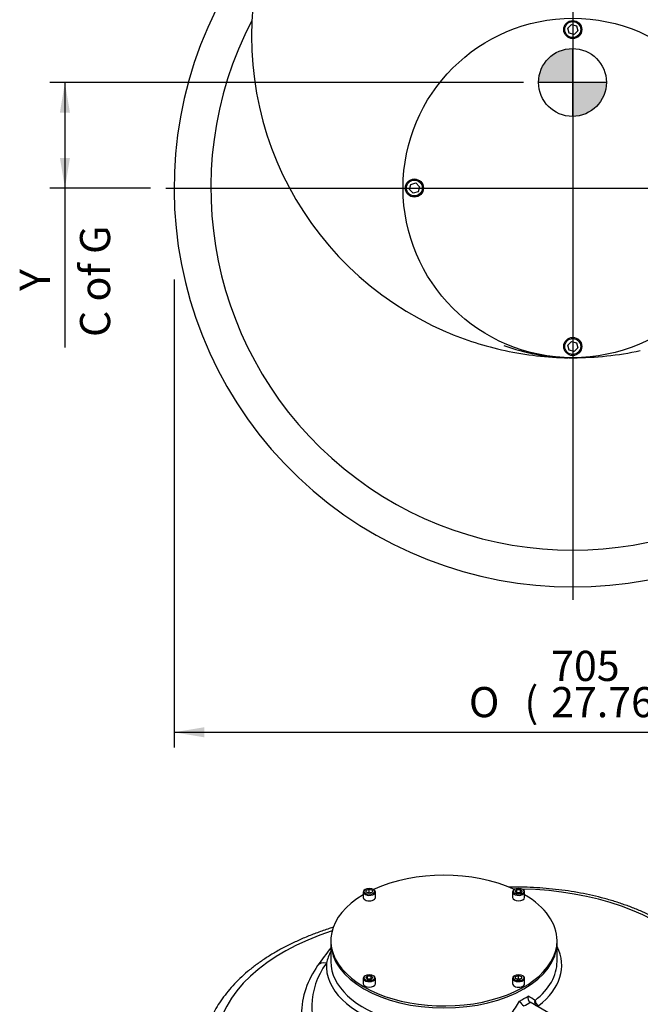
# Model space of a CAD drawing. Units: inches. Extents: x 0.3 to 11.4, y -0.2 to 7.9.
# Drawn here: x 8.2 to 9.9, y 2.8 to 5.3 of the extents above; entities that cross this region are included whole.
import ezdxf
from ezdxf.enums import TextEntityAlignment as Align
from ezdxf.lldxf.tags import DXFTag

# ---------------------------------------------------------------- set-up
doc = ezdxf.new("R2010")
doc.units = ezdxf.units.IN
doc.header["$MEASUREMENT"] = 0
for name, color, linetype in [('Default', 7, 'Continuous'), ('DV3_Default', 7, 'Continuous'), ('FL57', 7, 'Continuous'), ('IS20G05-2', 7, 'Continuous'), ('P6', 7, 'Continuous'), ('SCM10X16ZP', 7, 'Continuous')]:
    doc.layers.add(name, color=color, linetype=linetype)
doc.styles.add('SEACAD_Arial_Narrow', font='ARIALN.TTF')
doc.styles.add('SEACAD_Solid_Edge_ANSI1_Symbols', font='semeca1.ttf')
tags = doc.linetypes.add('CENTER2', pattern=[1.125, 0.75, -0.125, 0.125, -0.125]).pattern_tags.tags
tags[10:11] = [DXFTag(74, 4), DXFTag(75, 0), DXFTag(340, '0'), DXFTag(46, 0.0), DXFTag(50, 0.0), DXFTag(44, 0.0), DXFTag(45, 0.0)]
tags[8:9] = [DXFTag(74, 4), DXFTag(75, 0), DXFTag(340, '0'), DXFTag(46, 0.0), DXFTag(50, 0.0), DXFTag(44, 0.0), DXFTag(45, 0.0)]
tags[6:7] = [DXFTag(74, 4), DXFTag(75, 0), DXFTag(340, '0'), DXFTag(46, 0.0), DXFTag(50, 0.0), DXFTag(44, 0.0), DXFTag(45, 0.0)]
tags[4:5] = [DXFTag(74, 4), DXFTag(75, 0), DXFTag(340, '0'), DXFTag(46, 0.0), DXFTag(50, 0.0), DXFTag(44, 0.0), DXFTag(45, 0.0)]
doc.dimstyles.new('BSI', dxfattribs={"dimtxt": 0.07874, "dimasz": 0.07874, "dimexe": 0.03937, "dimexo": 0.03937, "dimgap": 0.03937, "dimtad": 1, "dimtih": 1, "dimtoh": 1, "dimdec": 0, "dimlfac": 338.666667, "dimzin": 0, "dimdsep": 46, "dimtxsty": 'SEACAD_Arial_Narrow', "dimblk1": '_SE_FILLED', "dimblk2": '_SE_FILLED', "dimsah": 1, "dimcen": 0.03937, "dimadec": 0, "dimazin": 0, "dimtfac": 0.8, "dimtofl": 0, "dimtmove": 0, "dimatfit": 3, "dimfxl": 1, "dimtolj": 1, "dimtzin": 0, "dimarcsym": 0})

# ---------------------------------------------------------------- blocks, each defined once
blk = doc.blocks.new('SEANNOT_GROUP30')
at = {"layer": 'Default', "color": 7, "linetype": 'CENTER2'}
blk.add_line((9.6793, 7.2408), (9.6793, 3.8314), dxfattribs=at)
blk = doc.blocks.new('SEANNOT_GROUP31')
at = {"layer": 'Default', "color": 7, "linetype": 'CENTER2'}
blk.add_line((8.6166, 4.9057), (10.745, 4.9057), dxfattribs=at)
blk = doc.blocks.new('CofG')
at = {"layer": 'Default', "linetype": 'Continuous'}
h = blk.add_hatch(color=7, dxfattribs=at)
edge = h.paths.add_edge_path()
edge.add_arc((0, 0), 0.787, 90, 180)
edge.add_line((-0.787, 0), (0, 0))
edge.add_line((0, 0), (0, 0.787))
h = blk.add_hatch(color=7, dxfattribs=at)
edge = h.paths.add_edge_path()
edge.add_line((0, 0), (0, -0.787))
edge.add_arc((0, 0), 0.787, 270, 360)
edge.add_line((0.787, 0), (0, 0))
at = {"layer": 'Default', "color": 7, "linetype": 'Continuous'}
for p, q in [((0, 0.787), (0, -0.787)), ((0.787, 0), (-0.787, 0))]:
    blk.add_line(p, q, dxfattribs=at)
blk.add_circle((0, 0), 0.787, dxfattribs=at)
blk = doc.blocks.new('SE2')
at = {"layer": 'IS20G05-2', "color": 7, "linetype": 'Continuous'}
for centre, radius, start, end in [((9.6793, 4.9057), 1.0408, 139.58, 40.42), ((9.6793, 5.3014), 0.8386, 164.0992, 246.7601), ((9.6793, 4.9057), 0.9449, 152.4243, 27.5757), ((9.6793, 5.3014), 0.8386, 246.7601, 257.8549), ((9.679, 4.9761), 0.5134, 249.57, 268.7848), ((9.6793, 5.3014), 0.8386, 257.8549, 269.236), ((9.6793, 5.3014), 0.8386, 270, 282.1451), ((9.679, 4.9761), 0.5134, 268.9657, 270.0329), ((9.6793, 5.3014), 0.8386, 269.4359, 270)]:
    blk.add_arc(centre, radius, start, end, dxfattribs=at)
at = {"layer": 'P6', "color": 7, "linetype": 'Continuous'}
blk.add_circle((9.6793, 4.9057), 0.4429, dxfattribs=at)
at = {"layer": 'SCM10X16ZP', "color": 7, "linetype": 'Continuous'}
for p, q in [((9.6661, 5.3226), (9.6758, 5.3323)), ((9.6696, 5.3094), (9.6661, 5.3226)), ((9.6758, 5.3323), (9.6889, 5.3287)), ((9.6889, 5.3287), (9.6925, 5.3156)), ((9.6828, 5.3059), (9.6696, 5.3094)), ((9.6925, 5.3156), (9.6828, 5.3059)), ((9.2527, 4.9022), (9.2563, 4.9153)), ((9.2563, 4.9153), (9.2694, 4.9189)), ((9.2694, 4.9189), (9.2791, 4.9092)), ((9.2791, 4.9092), (9.2755, 4.8961)), ((9.2624, 4.8925), (9.2527, 4.9022)), ((9.2755, 4.8961), (9.2624, 4.8925)), ((9.6661, 4.4958), (9.6758, 4.5055)), ((9.6696, 4.4827), (9.6661, 4.4958)), ((9.6758, 4.5055), (9.6889, 4.502)), ((9.6889, 4.502), (9.6925, 4.4888)), ((9.6828, 4.4791), (9.6696, 4.4827)), ((9.6925, 4.4888), (9.6828, 4.4791))]:
    blk.add_line(p, q, dxfattribs=at)
for centre, radius in [((9.6793, 5.3191), 0.0236), ((9.6793, 5.3191), 0.0207), ((9.2659, 4.9057), 0.0236), ((9.2659, 4.9057), 0.0207), ((9.6793, 4.4923), 0.0236), ((9.6793, 4.4923), 0.0207)]:
    blk.add_circle(centre, radius, dxfattribs=at)
at = {"layer": 'DV3_Default', "color": 7, "xscale": 0.1125, "yscale": 0.1125, "zscale": 0.1125}
blk.add_blockref('CofG', (9.6786, 5.1812), dxfattribs=at)
blk = doc.blocks.new('SE3')
at = {"layer": 'FL57', "color": 7, "linetype": 'Continuous'}
blk.add_ellipse((10.1923, 2.5913), major_axis=(-0.3445, 0), ratio=0.57735, dxfattribs=at)
at = {"layer": 'IS20G05-2', "color": 7, "linetype": 'Continuous'}
for p, q in [((9.0478, 2.937), (9.0478, 2.8874)), ((9.6384, 2.8874), (9.6384, 2.937)), ((9.5681, 2.7814), (9.5684, 2.7812)), ((9.8079, 2.643), (9.5684, 2.7812))]:
    blk.add_line(p, q, dxfattribs=at)
for centre, radius, start, end in [((9.7249, 2.3886), 0.863, 141.6891, 145.5458), ((9.2036, 2.8394), 0.1733, 154.3296, 165.2033), ((9.1959, 2.7449), 0.2253, 144.1552, 178.6555), ((9.5725, 2.8017), 0.0366, 208.2527, 234.9012), ((9.5976, 2.7877), 0.0169, 185.0525, 245.3846)]:
    blk.add_arc(centre, radius, start, end, dxfattribs=at)
for centre, major_axis, ratio, start_param, end_param in [((9.5296, 2.7699), (0.5315, 0), 0.57735, 1.572488, 1.580228), ((9.5296, 2.7699), (0.5315, 0), 0.57735, 0.507877, 1.537065), ((9.3431, 2.6686), (0.5945, 0), 0.57735, 2.084233, 4.096816), ((9.3431, 2.937), (0.2953, 0), 0.57735, 3.141593, 6.283185), ((9.3431, 2.8776), (-0.3073, 0), 0.57735, 2.507218, 3.422073), ((9.5296, 2.7699), (0.5315, 0), 0.57735, 2.761806, 4.204512), ((9.036, 2.8611), (0.0227, -0.0157), 0.758316, 2.053679, 3.142078), ((9.3431, 2.8776), (0.3073, 0), 0.57735, 3.10736, 5.346763), ((9.3431, 2.8874), (0.2953, 0), 0.57735, 3.141593, 5.347314), ((9.3431, 2.8874), (-0.2953, 0), 0.57735, 2.506667, 3.141593), ((9.3431, 2.9249), (-0.2068, -0.3724), 0.565923, 1.410898, 1.506951), ((9.3431, 2.9113), (0.2953, 0), 0.57735, -0.839818, -0.730978), ((9.3431, 2.9017), (0.3071, 0), 0.57735, -0.823869, -0.746927), ((9.3431, 2.9249), (0.2953, -0.1774), 0.016972, 0.64512, 0.741173), ((9.5903, 2.7822), (-0.0059, -0.0102), 0.87339, 4.818588, 6.283185)]:
    blk.add_ellipse(centre, major_axis=major_axis, ratio=ratio, start_param=start_param, end_param=end_param, dxfattribs=at)
for points, knots in [([(10.0139, 2.9157), (10.0105, 2.9191), (10.0023, 2.9275), (9.9861, 2.942), (9.9659, 2.958), (9.9439, 2.9733), (9.9205, 2.9877), (9.8957, 3.0013), (9.8696, 3.0139), (9.8424, 3.0255), (9.814, 3.0361), (9.7846, 3.0457), (9.7543, 3.0542), (9.7232, 3.0616), (9.6915, 3.0679), (9.6592, 3.073), (9.6264, 3.077), (9.5933, 3.0798), (9.56, 3.0815), (9.5327, 3.0819), (9.5166, 3.0817), (9.5116, 3.0816)], [0, 0, 0, 0, 0.0225791, 0.0647652, 0.1070218, 0.1493593, 0.1917409, 0.2341381, 0.2765269, 0.3188962, 0.3612398, 0.4035548, 0.4458411, 0.4881, 0.5303342, 0.572547, 0.6147423, 0.6569242, 0.699097, 0.7412651, 0.7602385, 0.7602385, 0.7602385, 0.7602385]), ([(9.0549, 2.977), (9.0511, 2.9758), (9.0369, 2.9714), (9.0126, 2.963), (8.9827, 2.9514), (8.954, 2.9388), (8.9265, 2.9252), (8.9002, 2.9106), (8.8754, 2.8951), (8.852, 2.8787), (8.8302, 2.8615), (8.8101, 2.8435), (8.7916, 2.8247), (8.775, 2.8053), (8.7603, 2.7854), (8.7475, 2.7649), (8.7366, 2.744), (8.7278, 2.7228), (8.721, 2.7013), (8.7163, 2.6798), (8.7137, 2.6596), (8.7135, 2.6479), (8.7134, 2.6422)], [0.6103408, 0.6103408, 0.6103408, 0.6103408, 0.617774, 0.638389, 0.659023, 0.6796764, 0.7003489, 0.7210389, 0.7417429, 0.7624548, 0.7831615, 0.8038487, 0.8244974, 0.8450846, 0.8655843, 0.8859701, 0.9062189, 0.9263151, 0.9462545, 0.966047, 0.9857169, 1, 1, 1, 1]), ([(9.5629, 2.7975), (9.5628, 2.7971), (9.5627, 2.7968), (9.5626, 2.796), (9.5625, 2.7956), (9.5624, 2.7945), (9.5623, 2.7937), (9.5624, 2.7922), (9.5624, 2.7914), (9.5627, 2.7898), (9.5628, 2.789), (9.5632, 2.7879), (9.5633, 2.7876), (9.5636, 2.7868), (9.5637, 2.7865), (9.5642, 2.7855), (9.5646, 2.7848), (9.5655, 2.7836), (9.566, 2.7831), (9.567, 2.7821), (9.5675, 2.7817), (9.5681, 2.7814)], [0, 0, 0, 0, 0.0625, 0.0625, 0.125, 0.125, 0.25, 0.25, 0.375, 0.375, 0.5, 0.5, 0.5625, 0.5625, 0.625, 0.625, 0.75, 0.75, 0.875, 0.875, 1, 1, 1, 1])]:
    blk.add_open_spline(points, degree=3, knots=knots, dxfattribs=at)
at = {"layer": 'P6', "color": 7, "linetype": 'Continuous'}
for p, q in [((9.0478, 2.9422), (9.0478, 2.937)), ((9.6384, 2.937), (9.6384, 2.9422))]:
    blk.add_line(p, q, dxfattribs=at)
for centre, start_param, end_param in [((9.3431, 2.9422), 0.898976, 2.242617), ((9.3431, 2.9422), 2.364991, 6.283185), ((9.3431, 2.9422), 0, 0.776601), ((9.3431, 2.937), 3.141593, 6.283185)]:
    blk.add_ellipse(centre, major_axis=(0.2953, 0), ratio=0.57735, start_param=start_param, end_param=end_param, dxfattribs=at)
at = {"layer": 'SCM10X16ZP', "color": 7, "linetype": 'Continuous'}
for p, q in [((9.1325, 3.0692), (9.1325, 3.0548)), ((9.1385, 3.0765), (9.1371, 3.0756)), ((9.1404, 3.0735), (9.1482, 3.0761)), ((9.1404, 3.0682), (9.1404, 3.0735)), ((9.1482, 3.0656), (9.1404, 3.0682)), ((9.1445, 3.0668), (9.1482, 3.068)), ((9.1482, 3.0761), (9.1561, 3.0735)), ((9.1482, 3.068), (9.1482, 3.0761)), ((9.1561, 3.0682), (9.1482, 3.0656)), ((9.1482, 3.068), (9.1519, 3.0668)), ((9.1561, 3.0735), (9.1561, 3.0682)), ((9.1594, 3.0756), (9.158, 3.0765)), ((9.164, 3.0548), (9.164, 3.0692)), ((9.5222, 3.0692), (9.5222, 3.0548)), ((9.5282, 3.0765), (9.5268, 3.0756)), ((9.5289, 3.0708), (9.5334, 3.0754)), ((9.5334, 3.0663), (9.5289, 3.0708)), ((9.5329, 3.0668), (9.5334, 3.0673)), ((9.5334, 3.0754), (9.5425, 3.0754)), ((9.5334, 3.0673), (9.5334, 3.0754)), ((9.5334, 3.0673), (9.5425, 3.0673)), ((9.5425, 3.0663), (9.5334, 3.0663)), ((9.5425, 3.0754), (9.5471, 3.0708)), ((9.5425, 3.0673), (9.5425, 3.0754)), ((9.5471, 3.0708), (9.5425, 3.0663)), ((9.5425, 3.0673), (9.543, 3.0668)), ((9.5491, 3.0756), (9.5477, 3.0765)), ((9.5537, 3.0548), (9.5537, 3.0692)), ((9.1325, 2.8442), (9.1325, 2.8297)), ((9.1385, 2.8514), (9.1371, 2.8506)), ((9.1391, 2.8458), (9.1437, 2.8504)), ((9.1437, 2.8413), (9.1391, 2.8458)), ((9.1432, 2.8418), (9.1437, 2.8423)), ((9.1437, 2.8504), (9.1528, 2.8504)), ((9.1437, 2.8423), (9.1437, 2.8504)), ((9.1437, 2.8423), (9.1528, 2.8423)), ((9.1528, 2.8413), (9.1437, 2.8413)), ((9.1528, 2.8504), (9.1573, 2.8458)), ((9.1528, 2.8423), (9.1528, 2.8504)), ((9.1573, 2.8458), (9.1528, 2.8413)), ((9.1528, 2.8423), (9.1533, 2.8418)), ((9.1594, 2.8506), (9.158, 2.8514)), ((9.164, 2.8297), (9.164, 2.8442)), ((9.5222, 2.8442), (9.5222, 2.8297)), ((9.5282, 2.8514), (9.5268, 2.8506)), ((9.5301, 2.8484), (9.538, 2.8511)), ((9.5301, 2.8432), (9.5301, 2.8484)), ((9.538, 2.8406), (9.5301, 2.8432)), ((9.5343, 2.8418), (9.538, 2.843)), ((9.538, 2.8511), (9.5458, 2.8484)), ((9.538, 2.843), (9.538, 2.8511)), ((9.5458, 2.8432), (9.538, 2.8406)), ((9.538, 2.843), (9.5417, 2.8418)), ((9.5458, 2.8484), (9.5458, 2.8432)), ((9.5491, 2.8506), (9.5477, 2.8514)), ((9.5537, 2.8297), (9.5537, 2.8442))]:
    blk.add_line(p, q, dxfattribs=at)
for centre, major_axis, start_param, end_param in [((9.1482, 3.0692), (0.0157, 0), 2.356194, 6.283185), ((9.1482, 3.0692), (0.0157, 0), 0, 0.785398), ((9.538, 3.0692), (-0.0157, 0), 5.497787, 6.283185), ((9.538, 3.0692), (-0.0157, 0), 0, 3.926991), ((9.1482, 3.0548), (-0.0157, 0), 0, 3.141593), ((9.538, 3.0548), (0.0157, 0), 3.141593, 6.283185), ((9.1482, 2.8442), (-0.0157, 0), 5.497787, 6.283185), ((9.1482, 2.8442), (-0.0157, 0), 0, 3.926991), ((9.1482, 2.8297), (0.0157, 0), 3.141593, 6.283185), ((9.538, 2.8442), (0.0157, 0), 2.356194, 6.283185), ((9.538, 2.8297), (-0.0157, 0), 0, 3.141593), ((9.538, 2.8442), (0.0157, 0), 0, 0.785398)]:
    blk.add_ellipse(centre, major_axis=major_axis, ratio=0.57735, start_param=start_param, end_param=end_param, dxfattribs=at)
for centre, major_axis in [((9.1482, 3.0708), (-0.0138, 0)), ((9.538, 3.0708), (0.0138, 0)), ((9.1482, 2.8458), (0.0138, 0)), ((9.538, 2.8458), (-0.0138, 0))]:
    blk.add_ellipse(centre, major_axis=major_axis, ratio=0.57735, dxfattribs=at)
blk = doc.blocks.new('DMBLK359')
at = {"layer": 'Default', "linetype": 'Continuous'}
for points in [[(8.7172, 3.4726), (8.7172, 3.4988), (8.6384, 3.4857)], [(10.6414, 3.4726), (10.7201, 3.4857), (10.6414, 3.4988)]]:
    blk.add_hatch(color=7, dxfattribs=at).paths.add_polyline_path(points)
at = {"layer": 'Default', "color": 7, "linetype": 'Continuous'}
for p, q in [((8.6384, 4.6674), (8.6384, 3.4463)), ((10.7201, 4.6374), (10.7201, 3.4463)), ((8.6384, 3.4857), (10.7201, 3.4857))]:
    blk.add_line(p, q, dxfattribs=at)
for s, height, style, p in [('705', 0.07874, 'SEACAD_Arial_Narrow', (9.6229, 3.6983)), ('O', 0.0787, 'SEACAD_Solid_Edge_ANSI1_Symbols', (9.4082, 3.6038)), ('(', 0.0787, 'SEACAD_Arial_Narrow', (9.5531, 3.6038)), ('27.76"', 0.07874, 'SEACAD_Arial_Narrow', (9.6229, 3.6038)), (')', 0.0787, 'SEACAD_Arial_Narrow', (9.92, 3.6038))]:
    blk.add_text(s, height=height, dxfattribs=dict(at, style=style)).set_placement(p, align=Align.TOP_LEFT)
blk = doc.blocks.new('_SE_FILLED')
at = {"color": 0}
blk.add_line((0, 0), (-1, 0), dxfattribs=at)
blk.add_solid([(0, 0), (-1, -0.1665), (-1, 0.1665), (0, 0)], dxfattribs=at)
blk = doc.blocks.new('DMBLK371')
at = {"layer": 'Default', "linetype": 'Continuous'}
for points in [[(8.3404, 5.1025), (8.3666, 5.1025), (8.3535, 5.1812)], [(8.3404, 4.9844), (8.3535, 4.9057), (8.3666, 4.9844)]]:
    blk.add_hatch(color=7, dxfattribs=at).paths.add_polyline_path(points)
at = {"layer": 'Default', "color": 7, "linetype": 'Continuous'}
for p, q in [((9.5506, 5.1812), (8.3141, 5.1812)), ((8.3535, 5.1812), (8.3535, 4.4894)), ((8.5772, 4.9057), (8.3141, 4.9057))]:
    blk.add_line(p, q, dxfattribs=at)
at = {"layer": 'Default', "color": 7, "linetype": 'Continuous', "style": 'SEACAD_Arial_Narrow'}
for s, p in [('C of G', (8.3928, 4.517)), ('     Y', (8.2354, 4.517))]:
    blk.add_text(s, height=0.07874, rotation=90, dxfattribs=at).set_placement(p, align=Align.TOP_LEFT)

msp = doc.modelspace()

# ---------------------------------------------------------------- block references
at = {"layer": 'Default'}
for name in ['SE2', 'SEANNOT_GROUP30', 'SEANNOT_GROUP31', 'SE3']:
    msp.add_blockref(name, (0, 0), dxfattribs=at)

# ---------------------------------------------------------------- dimensions: what is measured, and where the dimension line sits
at = {"layer": 'Default', "color": 7, "linetype": 'Continuous'}
for base, p1, p2, angle, text, picture, middle, dimtype in [((8.35348, 4.905702), (9.589993, 5.18119), (8.616575, 4.905702), 90, '\\A1;     Y {}\\XC of G', 'DMBLK371', (8.35348, 4.804025), 160), ((8.638443, 3.485719), (8.638443, 4.905702), (10.720136, 4.905702), 0, '\\A1;%%C <>', 'DMBLK359', (9.67929, 3.485719), 161)]:
    dim = msp.add_linear_dim(base=base, p1=p1, p2=p2, angle=angle, text=text, dimstyle='BSI', override={"dimtih": 0, "dimtoh": 0, "dimpost": '\\X', "dimtolj": 0}, dxfattribs=at)
    dim.commit()
    dim.dimension.update_dxf_attribs({"geometry": picture, "text_midpoint": middle, "dimtype": dimtype})

doc.saveas('drawing.dxf')
